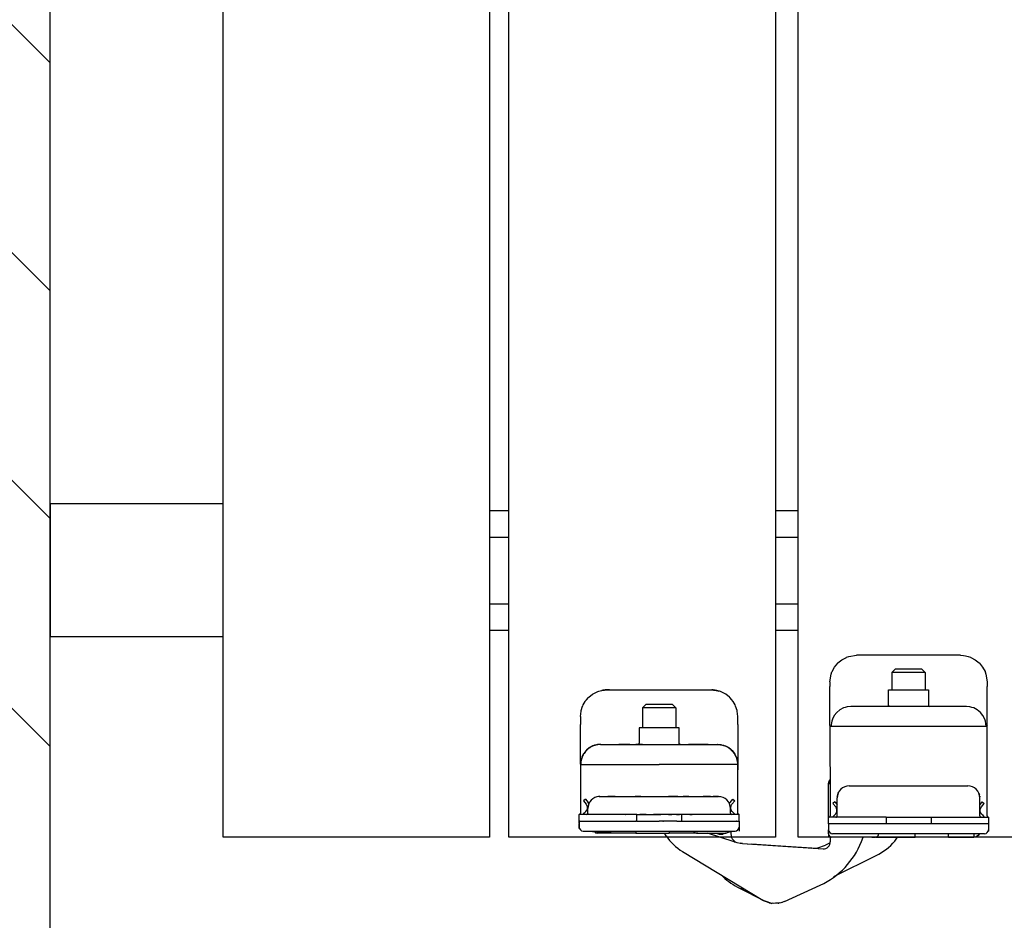
# Model space of a CAD drawing. Extents: x -26013 to 6663, y -27364 to 6675.
# Drawn here: x -23996 to -23848, y -5695 to -5560 of the extents above; entities that cross this region are included whole.
import ezdxf

# ---------------------------------------------------------------- set-up
doc = ezdxf.new("R2010")
doc.units = 0
doc.linetypes.add('SOLID', pattern=[0])
for name, color, linetype in [('c_black', 1, 'Continuous'), ('c_grey hard', 251, 'Continuous'), ('DIBUIX', 7, 'SOLID'), ('PORTA_TIPO_35MM_', 7, 'Continuous')]:
    doc.layers.add(name, color=color, linetype=linetype)

msp = doc.modelspace()

# ---------------------------------------------------------------- hatches: boundary and pattern name
at = {"layer": 'c_black'}
h = msp.add_hatch(dxfattribs=at)
h.set_pattern_fill('ANSI31', color=252, scale=7.620015, angle=90, style=0)
h.set_pattern_definition([(135, (-45960.322, -20754.902), (-17.107422, -17.107422), [])])
h.paths.add_polyline_path([(-24213.44, -5811.87), (-23991.77, -5811.87), (-23991.77, -4802.83), (-24213.44, -4802.83)])

# ---------------------------------------------------------------- linework, layer by layer
at = {"color": 7, "linetype": 'Continuous'}
for p, q in [((-23889.03, -5683.08), (-23893.08, -5681.75)), ((-23889.5, -5682.24), (-23889.43, -5682.43)), ((-23874.66, -5682.26), (-23874.63, -5683.07)), ((-23873.87, -5682.35), (-23874.37, -5682.35)), ((-23868.37, -5682.35), (-23873.87, -5682.35)), ((-23869.96, -5683.03), (-23869.69, -5682.35)), ((-23868.37, -5682.35), (-23867.87, -5682.35)), ((-23867.79, -5682.34), (-23867.8, -5682.35)), ((-23867.8, -5682.35), (-23866.87, -5682.35)), ((-23866.87, -5682.35), (-23861.87, -5682.35)), ((-23864.93, -5682.95), (-23864.52, -5682.35)), ((-23856.87, -5682.35), (-23861.87, -5682.35)), ((-23856.87, -5682.35), (-23853.07, -5682.35)), ((-23852.78, -5682.31), (-23853.07, -5682.35)), ((-23852.69, -5682.28), (-23852.78, -5682.31)), ((-23852.52, -5682.18), (-23852.69, -5682.28)), ((-23852.69, -5682.28), (-23852.69, -5682.28)), ((-23889.43, -5682.43), (-23889.34, -5682.6)), ((-23889.34, -5682.6), (-23889.21, -5682.77)), ((-23889.21, -5682.77), (-23888.94, -5683.02)), ((-23889.03, -5683.08), (-23888.14, -5683.28)), ((-23889.03, -5683.08), (-23888.14, -5683.28)), ((-23888.94, -5683.02), (-23888.92, -5683.04)), ((-23888.92, -5683.04), (-23888.66, -5683.16)), ((-23887.79, -5683.32), (-23888.14, -5683.28)), ((-23888.14, -5683.28), (-23887.79, -5683.32)), ((-23887.79, -5683.32), (-23875.69, -5684.1)), ((-23887.79, -5683.32), (-23886.41, -5683.41)), ((-23886.41, -5683.41), (-23886.41, -5683.41)), ((-23886.41, -5683.41), (-23886.41, -5683.41)), ((-23886.41, -5683.41), (-23886.41, -5683.41)), ((-23882.87, -5683.64), (-23886.41, -5683.41)), ((-23877.4, -5683.99), (-23882.87, -5683.64)), ((-23876.47, -5683.94), (-23875.35, -5683.58)), ((-23874.64, -5683.22), (-23875.35, -5683.58)), ((-23896.8, -5684.52), (-23884.76, -5691.82)), ((-23877.4, -5683.99), (-23876.47, -5683.94)), ((-23867.71, -5685.12), (-23874.15, -5688.34)), ((-23890.72, -5688.31), (-23890.94, -5688.08)), ((-23881.49, -5692.01), (-23876.14, -5689.57)), ((-23888.24, -5690.03), (-23888.19, -5690.05)), ((-23887.95, -5690.14), (-23888.19, -5690.05)), ((-23887.96, -5690.16), (-23888.19, -5690.05)), ((-23884.55, -5691.94), (-23888.19, -5690.05)), ((-23887.95, -5690.14), (-23887.99, -5690.13)), ((-23887.91, -5690.15), (-23887.95, -5690.14)), ((-23887.68, -5690.16), (-23887.91, -5690.15)), ((-23887.61, -5690.16), (-23887.68, -5690.16)), ((-23887.56, -5690.15), (-23887.61, -5690.16)), ((-23887.53, -5690.14), (-23887.56, -5690.15)), ((-23884.76, -5691.82), (-23884.7, -5691.86)), ((-23884.7, -5691.86), (-23884.76, -5691.82)), ((-23884.7, -5691.86), (-23883.41, -5692.3)), ((-23883.41, -5692.3), (-23884.7, -5691.86)), ((-23884.51, -5691.96), (-23884.6, -5691.89)), ((-23884.52, -5691.95), (-23884.55, -5691.94)), ((-23883.96, -5692.11), (-23884.51, -5691.96)), ((-23883.8, -5692.23), (-23884.46, -5691.98)), ((-23883.56, -5692.25), (-23883.72, -5692.24)), ((-23882.05, -5692.22), (-23883.41, -5692.3)), ((-23882.05, -5692.22), (-23883.41, -5692.3)), ((-23883.19, -5692.32), (-23883.3, -5692.29)), ((-23882.62, -5692.25), (-23883.19, -5692.32)), ((-23882.44, -5692.29), (-23882.84, -5692.28)), ((-23882.18, -5692.22), (-23882.35, -5692.28)), ((-23881.49, -5692.01), (-23882.05, -5692.22)), ((-23881.49, -5692.01), (-23882.05, -5692.22)), ((-23881.84, -5692.15), (-23881.89, -5692.16)), ((-23881.78, -5692.12), (-23881.84, -5692.15))]:
    msp.add_line(p, q, dxfattribs=at)
at = {"color": 1, "linetype": 'Continuous'}
for p, q in [((-23886.41, -5683.41), (-23886.41, -5683.41)), ((-23884.55, -5691.93), (-23884.55, -5691.94))]:
    msp.add_line(p, q, dxfattribs=at)
at = {"color": 7, "linetype": 'Continuous'}
for centre, radius, start, end in [((-23892.76, -5677.85), 7.8, 213.6735, 238.7718), ((-23881.13, -5678.65), 12, 294.5986, 338.5986), ((-23875.63, -5683.1), 1, 266.2986, 1.9986), ((-23871.74, -5677.07), 9, 296.5986, 319.2447), ((-23882.72, -5679.37), 12, 228.1434, 242.5986), ((-23882.94, -5688.83), 3.5, 255.8348, 257.1751), ((-23882.94, -5688.83), 3.5, 278.3352, 279.6755)]:
    msp.add_arc(centre, radius, start, end, dxfattribs=at)
at = {"layer": 'c_grey hard'}
for p, q in [((-23991.77, -5652.3), (-23991.77, -5632.3)), ((-23965.77, -5632.3), (-23991.77, -5632.3)), ((-23991.77, -5632.3), (-23991.77, -5652.3)), ((-23925.77, -5633.3), (-23922.87, -5633.3)), ((-23882.87, -5633.3), (-23879.47, -5633.3)), ((-23925.77, -5637.3), (-23922.87, -5637.3)), ((-23882.87, -5637.3), (-23879.47, -5637.3)), ((-23925.77, -5647.3), (-23922.87, -5647.3)), ((-23882.87, -5647.3), (-23879.47, -5647.3)), ((-23925.77, -5651.3), (-23922.87, -5651.3)), ((-23882.87, -5651.3), (-23879.47, -5651.3)), ((-23965.77, -5652.3), (-23991.77, -5652.3)), ((-23873.48, -5656.2), (-23872.87, -5655.71)), ((-23872.87, -5655.71), (-23872.2, -5655.36)), ((-23872.2, -5655.36), (-23872.18, -5655.35)), ((-23872.18, -5655.35), (-23871.82, -5655.22)), ((-23871.82, -5655.22), (-23870.67, -5655.05)), ((-23855.07, -5655.05), (-23870.67, -5655.05)), ((-23855.07, -5655.05), (-23855.07, -5655.05)), ((-23855.07, -5655.05), (-23855.07, -5655.05)), ((-23855.07, -5655.05), (-23854.62, -5655.1)), ((-23855.07, -5655.05), (-23855.07, -5655.05)), ((-23855.07, -5655.05), (-23854.62, -5655.1)), ((-23855.07, -5655.05), (-23855.07, -5655.05)), ((-23855.07, -5655.05), (-23855.07, -5655.05)), ((-23854.62, -5655.1), (-23854.3, -5655.13)), ((-23854.3, -5655.13), (-23853.93, -5655.22)), ((-23853.93, -5655.22), (-23853.56, -5655.35)), ((-23853.56, -5655.35), (-23853.54, -5655.36)), ((-23853.54, -5655.36), (-23852.87, -5655.71)), ((-23852.87, -5655.71), (-23852.27, -5656.2)), ((-23874.36, -5657.5), (-23873.98, -5656.81)), ((-23873.98, -5656.81), (-23873.5, -5656.22)), ((-23873.5, -5656.22), (-23873.48, -5656.2)), ((-23864.87, -5657.15), (-23865.37, -5657.65)), ((-23860.87, -5657.15), (-23864.87, -5657.15)), ((-23860.87, -5657.15), (-23860.37, -5657.65)), ((-23852.27, -5656.2), (-23852.24, -5656.22)), ((-23852.24, -5656.22), (-23851.76, -5656.81)), ((-23851.76, -5656.81), (-23851.39, -5657.5)), ((-23874.67, -5659.05), (-23874.5, -5657.87)), ((-23874.5, -5657.87), (-23874.37, -5657.52)), ((-23874.37, -5657.52), (-23874.36, -5657.5)), ((-23865.37, -5657.65), (-23865.37, -5660.25)), ((-23860.37, -5657.65), (-23865.37, -5657.65)), ((-23860.37, -5657.65), (-23860.37, -5660.25)), ((-23851.39, -5657.5), (-23851.38, -5657.52)), ((-23851.38, -5657.52), (-23851.25, -5657.88)), ((-23851.25, -5657.88), (-23851.07, -5659.05)), ((-23874.67, -5659.05), (-23874.67, -5659.75)), ((-23874.67, -5665.59), (-23874.67, -5659.75)), ((-23851.07, -5659.05), (-23851.07, -5659.75)), ((-23851.07, -5665.59), (-23851.07, -5659.75)), ((-23911.24, -5661.74), (-23910.93, -5661.4)), ((-23910.93, -5661.4), (-23910.87, -5661.35)), ((-23910.87, -5661.35), (-23910.32, -5660.91)), ((-23910.32, -5660.91), (-23910.23, -5660.85)), ((-23910.23, -5660.85), (-23910.2, -5660.83)), ((-23910.2, -5660.83), (-23909.63, -5660.54)), ((-23909.63, -5660.54), (-23909.51, -5660.5)), ((-23909.51, -5660.5), (-23909.37, -5660.45)), ((-23909.37, -5660.45), (-23908.98, -5660.34)), ((-23908.98, -5660.34), (-23908.94, -5660.33)), ((-23908.75, -5660.3), (-23908.94, -5660.33)), ((-23908.94, -5660.33), (-23908.75, -5660.3)), ((-23908.73, -5660.29), (-23908.75, -5660.3)), ((-23908.75, -5660.3), (-23908.73, -5660.29)), ((-23908.75, -5660.3), (-23908.75, -5660.3)), ((-23908.75, -5660.3), (-23908.75, -5660.3)), ((-23908.75, -5660.3), (-23908.75, -5660.3)), ((-23908.72, -5660.29), (-23908.73, -5660.29)), ((-23908.73, -5660.29), (-23908.72, -5660.29)), ((-23908.72, -5660.29), (-23908.64, -5660.28)), ((-23908.71, -5660.29), (-23908.72, -5660.29)), ((-23908.64, -5660.28), (-23908.71, -5660.29)), ((-23908.44, -5660.26), (-23908.64, -5660.28)), ((-23908.64, -5660.28), (-23908.58, -5660.27)), ((-23908.64, -5660.28), (-23908.64, -5660.28)), ((-23908.64, -5660.28), (-23908.64, -5660.28)), ((-23908.64, -5660.28), (-23908.64, -5660.28)), ((-23908.64, -5660.28), (-23908.64, -5660.28)), ((-23908.64, -5660.28), (-23908.64, -5660.28)), ((-23908.58, -5660.27), (-23908.51, -5660.27)), ((-23908.51, -5660.27), (-23908.45, -5660.26)), ((-23908.45, -5660.26), (-23908.38, -5660.26)), ((-23908.42, -5660.26), (-23908.44, -5660.26)), ((-23908.37, -5660.26), (-23908.42, -5660.26)), ((-23908.4, -5660.26), (-23908.37, -5660.25)), ((-23908.38, -5660.26), (-23908.32, -5660.25)), ((-23908.35, -5660.25), (-23908.37, -5660.26)), ((-23908.37, -5660.25), (-23908.33, -5660.25)), ((-23908.3, -5660.25), (-23908.35, -5660.25)), ((-23908.33, -5660.25), (-23908.32, -5660.25)), ((-23908.32, -5660.25), (-23908.25, -5660.25)), ((-23908.28, -5660.25), (-23908.3, -5660.25)), ((-23908.3, -5660.25), (-23908.28, -5660.25)), ((-23908.23, -5660.25), (-23908.28, -5660.25)), ((-23908.28, -5660.25), (-23908.25, -5660.25)), ((-23908.25, -5660.25), (-23908.18, -5660.25)), ((-23908.25, -5660.25), (-23908.24, -5660.25)), ((-23908.24, -5660.25), (-23908.23, -5660.25)), ((-23908.21, -5660.25), (-23908.23, -5660.25)), ((-23908.17, -5660.25), (-23908.21, -5660.25)), ((-23908.18, -5660.25), (-23908.17, -5660.25)), ((-23908.17, -5660.25), (-23908.17, -5660.25)), ((-23908.12, -5660.25), (-23908.17, -5660.25)), ((-23908.17, -5660.25), (-23908.12, -5660.25)), ((-23907.75, -5660.25), (-23908.12, -5660.25)), ((-23908.12, -5660.25), (-23892.52, -5660.25)), ((-23892.52, -5660.25), (-23892.52, -5660.25)), ((-23892.52, -5660.25), (-23892.48, -5660.25)), ((-23892.48, -5660.25), (-23892.42, -5660.25)), ((-23892.42, -5660.25), (-23892.38, -5660.25)), ((-23892.32, -5660.25), (-23892.39, -5660.25)), ((-23892.38, -5660.25), (-23892.35, -5660.25)), ((-23892.35, -5660.25), (-23892.3, -5660.25)), ((-23892.26, -5660.26), (-23892.32, -5660.25)), ((-23892.3, -5660.25), (-23892.28, -5660.26)), ((-23892.28, -5660.26), (-23892.23, -5660.26)), ((-23892.19, -5660.26), (-23892.26, -5660.26)), ((-23892.23, -5660.26), (-23892.21, -5660.26)), ((-23892.21, -5660.26), (-23892.15, -5660.27)), ((-23892.12, -5660.27), (-23892.19, -5660.26)), ((-23892.15, -5660.27), (-23892.14, -5660.27)), ((-23892.14, -5660.27), (-23892.08, -5660.27)), ((-23892.06, -5660.27), (-23892.12, -5660.27)), ((-23892.08, -5660.27), (-23892.07, -5660.27)), ((-23892.07, -5660.27), (-23891.91, -5660.29)), ((-23891.99, -5660.28), (-23892.06, -5660.27)), ((-23891.93, -5660.29), (-23891.99, -5660.28)), ((-23891.91, -5660.29), (-23891.93, -5660.29)), ((-23891.91, -5660.29), (-23891.89, -5660.3)), ((-23891.91, -5660.29), (-23891.91, -5660.29)), ((-23891.91, -5660.29), (-23891.91, -5660.29)), ((-23891.89, -5660.3), (-23891.91, -5660.29)), ((-23891.89, -5660.3), (-23891.74, -5660.33)), ((-23891.89, -5660.3), (-23891.89, -5660.3)), ((-23891.74, -5660.33), (-23891.89, -5660.3)), ((-23891.74, -5660.33), (-23891.66, -5660.34)), ((-23891.66, -5660.34), (-23891.74, -5660.33)), ((-23891.66, -5660.34), (-23891.38, -5660.42)), ((-23891.66, -5660.34), (-23891.66, -5660.34)), ((-23891.66, -5660.34), (-23891.66, -5660.34)), ((-23891.38, -5660.42), (-23891.66, -5660.34)), ((-23891.27, -5660.45), (-23891.38, -5660.42)), ((-23891.13, -5660.5), (-23891.27, -5660.45)), ((-23891.01, -5660.54), (-23891.13, -5660.5)), ((-23890.43, -5660.83), (-23891.01, -5660.54)), ((-23890.4, -5660.85), (-23890.43, -5660.83)), ((-23890.32, -5660.91), (-23890.4, -5660.85)), ((-23889.76, -5661.35), (-23890.32, -5660.91)), ((-23889.71, -5661.4), (-23889.76, -5661.35)), ((-23889.4, -5661.74), (-23889.71, -5661.4)), ((-23865.87, -5662.55), (-23865.87, -5660.25)), ((-23865.87, -5660.25), (-23864.02, -5660.25)), ((-23864.02, -5660.25), (-23859.87, -5660.25)), ((-23859.87, -5660.25), (-23859.87, -5662.55)), ((-23912.02, -5663.36), (-23911.81, -5662.7)), ((-23911.81, -5662.7), (-23911.79, -5662.67)), ((-23911.79, -5662.67), (-23911.72, -5662.51)), ((-23911.72, -5662.51), (-23911.43, -5662)), ((-23911.43, -5662), (-23911.4, -5661.96)), ((-23911.4, -5661.96), (-23911.24, -5661.74)), ((-23902.32, -5662.45), (-23902.82, -5662.95)), ((-23902.82, -5662.95), (-23902.82, -5665.95)), ((-23897.82, -5662.95), (-23902.82, -5662.95)), ((-23899.55, -5662.45), (-23902.32, -5662.45)), ((-23898.32, -5662.45), (-23899.55, -5662.45)), ((-23897.82, -5662.95), (-23898.32, -5662.45)), ((-23897.82, -5662.95), (-23897.82, -5665.95)), ((-23889.24, -5661.96), (-23889.4, -5661.74)), ((-23889.21, -5662), (-23889.24, -5661.96)), ((-23888.91, -5662.51), (-23889.21, -5662)), ((-23888.84, -5662.67), (-23888.91, -5662.51)), ((-23888.83, -5662.7), (-23888.84, -5662.67)), ((-23888.62, -5663.36), (-23888.83, -5662.7)), ((-23872.65, -5662.96), (-23873.18, -5663.24)), ((-23872.38, -5662.87), (-23872.65, -5662.96)), ((-23872.1, -5662.8), (-23872.38, -5662.87)), ((-23871.56, -5662.75), (-23872.1, -5662.8)), ((-23854.19, -5662.75), (-23871.56, -5662.75)), ((-23865.92, -5662.68), (-23866.04, -5662.75)), ((-23865.87, -5662.55), (-23865.92, -5662.68)), ((-23859.87, -5662.55), (-23859.83, -5662.68)), ((-23859.83, -5662.68), (-23859.71, -5662.75)), ((-23853.65, -5662.8), (-23854.19, -5662.75)), ((-23853.37, -5662.87), (-23853.65, -5662.8)), ((-23853.09, -5662.96), (-23853.37, -5662.87)), ((-23852.56, -5663.24), (-23853.09, -5662.96)), ((-23912.12, -5664.25), (-23912.04, -5663.46)), ((-23912.12, -5664.25), (-23912.12, -5665.45)), ((-23912.04, -5663.44), (-23912.02, -5663.36)), ((-23912.04, -5663.46), (-23912.04, -5663.44)), ((-23888.6, -5663.44), (-23888.62, -5663.36)), ((-23888.6, -5663.46), (-23888.6, -5663.44)), ((-23888.52, -5664.25), (-23888.6, -5663.46)), ((-23888.52, -5665.45), (-23888.52, -5664.25)), ((-23888.52, -5664.25), (-23888.52, -5664.25)), ((-23888.52, -5664.25), (-23888.52, -5664.25)), ((-23874.04, -5664.11), (-23874.31, -5664.65)), ((-23873.66, -5663.63), (-23874.04, -5664.11)), ((-23873.18, -5663.24), (-23873.66, -5663.63)), ((-23852.09, -5663.63), (-23852.56, -5663.24)), ((-23851.71, -5664.11), (-23852.09, -5663.63)), ((-23851.43, -5664.65), (-23851.71, -5664.11)), ((-23912.12, -5671.41), (-23912.12, -5665.45)), ((-23903.32, -5665.95), (-23903.32, -5668.25)), ((-23897.32, -5665.95), (-23903.32, -5665.95)), ((-23897.32, -5668.25), (-23897.32, -5665.95)), ((-23888.52, -5665.45), (-23888.52, -5671.41)), ((-23874.67, -5665.59), (-23874.67, -5671.33)), ((-23874.64, -5665.71), (-23874.67, -5665.59)), ((-23874.61, -5665.73), (-23874.64, -5665.71)), ((-23874.52, -5665.75), (-23874.61, -5665.73)), ((-23874.41, -5664.93), (-23874.52, -5665.75)), ((-23862.87, -5665.75), (-23874.52, -5665.75)), ((-23874.31, -5664.65), (-23874.41, -5664.93)), ((-23851.22, -5665.75), (-23862.87, -5665.75)), ((-23851.34, -5664.93), (-23851.43, -5664.65)), ((-23851.22, -5665.75), (-23851.34, -5664.93)), ((-23851.14, -5665.73), (-23851.22, -5665.75)), ((-23851.11, -5665.71), (-23851.14, -5665.73)), ((-23851.07, -5665.59), (-23851.11, -5665.71)), ((-23851.07, -5679.15), (-23851.07, -5665.59)), ((-23910.83, -5668.96), (-23911.24, -5669.3)), ((-23910.73, -5668.94), (-23910.92, -5669.07)), ((-23910.76, -5668.91), (-23910.83, -5668.96)), ((-23910.66, -5668.85), (-23910.76, -5668.91)), ((-23910.62, -5668.87), (-23910.73, -5668.94)), ((-23910.3, -5668.67), (-23910.66, -5668.85)), ((-23910.41, -5668.75), (-23910.62, -5668.87)), ((-23910.19, -5668.66), (-23910.41, -5668.75)), ((-23910.22, -5668.64), (-23910.3, -5668.67)), ((-23910, -5668.56), (-23910.22, -5668.64)), ((-23909.97, -5668.58), (-23910.19, -5668.66)), ((-23909.72, -5668.49), (-23910, -5668.56)), ((-23909.84, -5668.54), (-23909.97, -5668.58)), ((-23909.64, -5668.5), (-23909.84, -5668.54)), ((-23909.66, -5668.48), (-23909.72, -5668.49)), ((-23909.55, -5668.46), (-23909.66, -5668.48)), ((-23909.52, -5668.48), (-23909.64, -5668.5)), ((-23909.12, -5668.43), (-23909.55, -5668.46)), ((-23909.24, -5668.45), (-23909.52, -5668.48)), ((-23909.09, -5668.45), (-23909.24, -5668.45)), ((-23909.12, -5668.43), (-23909.11, -5668.44)), ((-23909.11, -5668.44), (-23909.09, -5668.45)), ((-23909.09, -5668.45), (-23907.67, -5668.45)), ((-23907.67, -5668.45), (-23906.36, -5668.45)), ((-23907.67, -5668.45), (-23906.36, -5668.45)), ((-23904.72, -5668.45), (-23906.36, -5668.45)), ((-23906.36, -5668.45), (-23904.72, -5668.45)), ((-23904.72, -5668.45), (-23903.8, -5668.45)), ((-23904.72, -5668.45), (-23903.8, -5668.45)), ((-23902.84, -5668.45), (-23903.8, -5668.45)), ((-23903.8, -5668.45), (-23902.84, -5668.45)), ((-23903.49, -5668.44), (-23903.45, -5668.43)), ((-23903.45, -5668.43), (-23903.41, -5668.42)), ((-23903.41, -5668.42), (-23903.38, -5668.39)), ((-23903.38, -5668.39), (-23903.35, -5668.36)), ((-23903.35, -5668.36), (-23903.34, -5668.33)), ((-23903.34, -5668.33), (-23903.32, -5668.29)), ((-23903.32, -5668.29), (-23903.32, -5668.25)), ((-23902.84, -5668.45), (-23897.8, -5668.45)), ((-23897.8, -5668.45), (-23896.83, -5668.45)), ((-23897.8, -5668.45), (-23896.83, -5668.45)), ((-23897.31, -5668.29), (-23897.32, -5668.25)), ((-23897.3, -5668.33), (-23897.31, -5668.29)), ((-23897.28, -5668.36), (-23897.3, -5668.33)), ((-23897.26, -5668.39), (-23897.28, -5668.36)), ((-23897.22, -5668.42), (-23897.26, -5668.39)), ((-23897.19, -5668.43), (-23897.22, -5668.42)), ((-23897.15, -5668.45), (-23897.19, -5668.43)), ((-23897.12, -5668.45), (-23897.15, -5668.45)), ((-23896.83, -5668.45), (-23895.92, -5668.45)), ((-23896.83, -5668.45), (-23895.92, -5668.45)), ((-23895.06, -5668.45), (-23895.92, -5668.45)), ((-23895.92, -5668.45), (-23895.06, -5668.45)), ((-23894.28, -5668.45), (-23895.06, -5668.45)), ((-23895.06, -5668.45), (-23894.28, -5668.45)), ((-23892.97, -5668.45), (-23894.28, -5668.45)), ((-23894.28, -5668.45), (-23892.97, -5668.45)), ((-23892.97, -5668.45), (-23891.55, -5668.45)), ((-23891.53, -5668.44), (-23891.55, -5668.45)), ((-23891.55, -5668.45), (-23891.4, -5668.45)), ((-23891.52, -5668.43), (-23891.53, -5668.44)), ((-23891.52, -5668.43), (-23891.08, -5668.46)), ((-23891.4, -5668.45), (-23891.11, -5668.48)), ((-23891.11, -5668.48), (-23891, -5668.5)), ((-23891.08, -5668.46), (-23890.97, -5668.48)), ((-23891, -5668.5), (-23890.8, -5668.54)), ((-23890.97, -5668.48), (-23890.92, -5668.49)), ((-23890.92, -5668.49), (-23890.64, -5668.56)), ((-23890.8, -5668.54), (-23890.67, -5668.58)), ((-23890.67, -5668.58), (-23890.45, -5668.66)), ((-23890.64, -5668.56), (-23890.41, -5668.64)), ((-23890.45, -5668.66), (-23890.23, -5668.75)), ((-23890.41, -5668.64), (-23890.34, -5668.67)), ((-23890.34, -5668.67), (-23889.98, -5668.85)), ((-23890.23, -5668.75), (-23890.01, -5668.87)), ((-23890.01, -5668.87), (-23889.91, -5668.94)), ((-23889.98, -5668.85), (-23889.88, -5668.91)), ((-23889.91, -5668.94), (-23889.72, -5669.07)), ((-23889.88, -5668.91), (-23889.81, -5668.96)), ((-23889.81, -5668.96), (-23889.4, -5669.3)), ((-23911.99, -5670.53), (-23912.07, -5670.86)), ((-23911.93, -5670.37), (-23911.99, -5670.53)), ((-23911.87, -5670.34), (-23911.94, -5670.55)), ((-23911.91, -5670.31), (-23911.93, -5670.37)), ((-23911.7, -5669.88), (-23911.91, -5670.31)), ((-23911.71, -5669.99), (-23911.87, -5670.34)), ((-23911.66, -5669.91), (-23911.71, -5669.99)), ((-23911.67, -5669.83), (-23911.7, -5669.88)), ((-23911.63, -5669.78), (-23911.67, -5669.83)), ((-23911.59, -5669.81), (-23911.66, -5669.91)), ((-23911.29, -5669.35), (-23911.63, -5669.78)), ((-23911.36, -5669.49), (-23911.59, -5669.81)), ((-23911.21, -5669.33), (-23911.36, -5669.49)), ((-23911.24, -5669.3), (-23911.29, -5669.35)), ((-23910.92, -5669.07), (-23911.21, -5669.33)), ((-23889.72, -5669.07), (-23889.43, -5669.33)), ((-23889.43, -5669.33), (-23889.28, -5669.49)), ((-23889.4, -5669.3), (-23889.34, -5669.35)), ((-23889.34, -5669.35), (-23889.01, -5669.78)), ((-23889.28, -5669.49), (-23889.04, -5669.81)), ((-23889.04, -5669.81), (-23888.98, -5669.91)), ((-23889.01, -5669.78), (-23888.97, -5669.83)), ((-23888.98, -5669.91), (-23888.93, -5669.99)), ((-23888.97, -5669.83), (-23888.94, -5669.88)), ((-23888.94, -5669.88), (-23888.73, -5670.31)), ((-23888.93, -5669.99), (-23888.77, -5670.34)), ((-23888.77, -5670.34), (-23888.69, -5670.55)), ((-23888.73, -5670.31), (-23888.7, -5670.37)), ((-23888.7, -5670.37), (-23888.65, -5670.53)), ((-23888.65, -5670.53), (-23888.57, -5670.86)), ((-23912.09, -5670.97), (-23912.12, -5671.41)), ((-23912.12, -5671.41), (-23912.12, -5671.42)), ((-23912.12, -5671.41), (-23912.12, -5678.75)), ((-23912.12, -5671.42), (-23912.11, -5671.44)), ((-23912.11, -5671.44), (-23912.1, -5671.44)), ((-23912.1, -5671.44), (-23912.08, -5671.45)), ((-23912.08, -5670.96), (-23912.09, -5670.97)), ((-23912.07, -5670.86), (-23912.08, -5670.96)), ((-23912.07, -5671.15), (-23912.08, -5671.45)), ((-23912.08, -5671.45), (-23900.32, -5671.45)), ((-23912.05, -5671.01), (-23912.07, -5671.15)), ((-23912.03, -5670.9), (-23912.05, -5671.01)), ((-23911.95, -5670.57), (-23912.03, -5670.9)), ((-23911.94, -5670.55), (-23911.95, -5670.57)), ((-23888.56, -5671.45), (-23900.32, -5671.45)), ((-23888.69, -5670.55), (-23888.69, -5670.57)), ((-23888.69, -5670.57), (-23888.61, -5670.9)), ((-23888.61, -5670.9), (-23888.59, -5671.01)), ((-23888.59, -5671.01), (-23888.57, -5671.15)), ((-23888.57, -5670.86), (-23888.55, -5670.96)), ((-23888.57, -5671.15), (-23888.56, -5671.45)), ((-23888.52, -5671.42), (-23888.56, -5671.45)), ((-23888.55, -5670.96), (-23888.55, -5670.97)), ((-23888.55, -5670.97), (-23888.52, -5671.41)), ((-23888.52, -5671.41), (-23888.52, -5671.54)), ((-23888.52, -5671.41), (-23888.52, -5671.42)), ((-23888.52, -5678.75), (-23888.52, -5671.41)), ((-23888.52, -5671.54), (-23888.52, -5672.25)), ((-23874.67, -5671.33), (-23874.67, -5671.44)), ((-23874.67, -5671.44), (-23874.66, -5672.09)), ((-23874.66, -5672.09), (-23874.66, -5672.42)), ((-23874.66, -5672.42), (-23874.65, -5672.85)), ((-23874.65, -5672.85), (-23874.65, -5679.15)), ((-23874.87, -5674.35), (-23874.84, -5674.1)), ((-23874.87, -5679.35), (-23874.87, -5674.35)), ((-23874.8, -5674.35), (-23874.87, -5674.35)), ((-23874.84, -5674.1), (-23874.8, -5673.97)), ((-23874.8, -5673.97), (-23874.65, -5673.75)), ((-23874.8, -5673.97), (-23874.74, -5673.86)), ((-23874.65, -5674.35), (-23874.8, -5674.35)), ((-23874.74, -5673.86), (-23874.65, -5673.73)), ((-23871.77, -5674.65), (-23853.97, -5674.65)), ((-23909.31, -5676.25), (-23909.4, -5676.26)), ((-23909.31, -5676.25), (-23909.31, -5676.25)), ((-23909.31, -5676.25), (-23909.22, -5676.25)), ((-23909.22, -5676.25), (-23909.31, -5676.25)), ((-23909.22, -5676.25), (-23909.14, -5676.24)), ((-23909.22, -5676.25), (-23909.17, -5676.25)), ((-23909.22, -5676.25), (-23909.17, -5676.25)), ((-23909.17, -5676.25), (-23908.45, -5676.25)), ((-23909.17, -5676.25), (-23908.45, -5676.25)), ((-23908.45, -5676.25), (-23908.03, -5676.25)), ((-23906.93, -5676.25), (-23908.03, -5676.25)), ((-23908.03, -5676.25), (-23906.93, -5676.25)), ((-23906.93, -5676.25), (-23905.55, -5676.25)), ((-23905.55, -5676.25), (-23904.77, -5676.25)), ((-23905.55, -5676.25), (-23904.77, -5676.25)), ((-23904.77, -5676.25), (-23903.94, -5676.25)), ((-23904.77, -5676.25), (-23903.94, -5676.25)), ((-23904.48, -5676.25), (-23903.12, -5676.25)), ((-23903.07, -5676.25), (-23903.94, -5676.25)), ((-23903.94, -5676.25), (-23903.07, -5676.25)), ((-23903.07, -5676.25), (-23897.57, -5676.25)), ((-23897.52, -5676.25), (-23898.91, -5676.25)), ((-23897.57, -5676.25), (-23896.7, -5676.25)), ((-23897.57, -5676.25), (-23896.7, -5676.25)), ((-23895.87, -5676.25), (-23896.7, -5676.25)), ((-23896.7, -5676.25), (-23895.87, -5676.25)), ((-23895.87, -5676.25), (-23895.09, -5676.25)), ((-23895.87, -5676.25), (-23895.09, -5676.25)), ((-23895.09, -5676.25), (-23893.71, -5676.25)), ((-23892.61, -5676.25), (-23893.71, -5676.25)), ((-23893.71, -5676.25), (-23892.61, -5676.25)), ((-23892.61, -5676.25), (-23892.19, -5676.25)), ((-23891.85, -5676.25), (-23892.19, -5676.25)), ((-23892.19, -5676.25), (-23891.47, -5676.25)), ((-23891.61, -5676.25), (-23891.85, -5676.25)), ((-23891.47, -5676.25), (-23891.61, -5676.25)), ((-23891.42, -5676.25), (-23891.5, -5676.24)), ((-23891.47, -5676.25), (-23891.42, -5676.25)), ((-23891.33, -5676.25), (-23891.24, -5676.26)), ((-23891.33, -5676.25), (-23891.33, -5676.25)), ((-23873.57, -5676.32), (-23873.55, -5676.19)), ((-23873.55, -5676.19), (-23873.51, -5675.97)), ((-23873.51, -5675.97), (-23873.44, -5675.77)), ((-23873.44, -5675.76), (-23873.43, -5675.75)), ((-23873.43, -5675.75), (-23873.36, -5675.6)), ((-23873.04, -5675.18), (-23873.04, -5675.17)), ((-23852.31, -5675.76), (-23852.31, -5675.76)), ((-23852.31, -5675.77), (-23852.24, -5675.97)), ((-23852.19, -5676.19), (-23852.18, -5676.32)), ((-23911.38, -5676.65), (-23911.69, -5676.9)), ((-23911.69, -5676.9), (-23911.26, -5677.42)), ((-23911.38, -5676.65), (-23910.97, -5677.14)), ((-23911.15, -5677.59), (-23911.26, -5677.42)), ((-23911.13, -5677.63), (-23911.15, -5677.59)), ((-23911.12, -5677.64), (-23911.13, -5677.63)), ((-23911.08, -5677.79), (-23911.12, -5677.64)), ((-23911.09, -5678.09), (-23911.08, -5677.79)), ((-23910.85, -5677.3), (-23910.97, -5677.14)), ((-23889.67, -5677.14), (-23889.79, -5677.3)), ((-23889.67, -5677.14), (-23889.26, -5676.65)), ((-23889.56, -5677.79), (-23889.51, -5677.64)), ((-23889.55, -5678.09), (-23889.56, -5677.79)), ((-23889.51, -5677.63), (-23889.49, -5677.59)), ((-23889.51, -5677.64), (-23889.51, -5677.63)), ((-23889.49, -5677.59), (-23889.38, -5677.42)), ((-23889.38, -5677.42), (-23888.95, -5676.9)), ((-23889.26, -5676.65), (-23888.95, -5676.9)), ((-23873.94, -5677.05), (-23874.24, -5677.31)), ((-23874.24, -5677.31), (-23873.81, -5677.82)), ((-23873.94, -5677.05), (-23873.65, -5677.39)), ((-23873.7, -5677.99), (-23873.81, -5677.82)), ((-23873.65, -5677.39), (-23873.57, -5677.49)), ((-23873.57, -5679.15), (-23873.57, -5676.45)), ((-23852.17, -5679.15), (-23852.17, -5676.45)), ((-23852.17, -5677.49), (-23852.09, -5677.39)), ((-23852.09, -5677.39), (-23851.81, -5677.05)), ((-23852.04, -5677.99), (-23851.94, -5677.83)), ((-23851.94, -5677.83), (-23851.5, -5677.31)), ((-23851.81, -5677.05), (-23851.5, -5677.31)), ((-23912.32, -5678.95), (-23912.31, -5678.95)), ((-23912.32, -5679.95), (-23912.32, -5678.95)), ((-23906.04, -5678.95), (-23912.32, -5678.95)), ((-23912.31, -5678.95), (-23912.29, -5678.94)), ((-23912.31, -5678.95), (-23912.28, -5678.94)), ((-23912.29, -5678.94), (-23912.27, -5678.94)), ((-23912.28, -5678.94), (-23912.28, -5678.94)), ((-23912.27, -5678.94), (-23912.23, -5678.93)), ((-23912.27, -5678.94), (-23912.24, -5678.93)), ((-23912.23, -5678.93), (-23912.2, -5678.91)), ((-23912.23, -5678.93), (-23912.21, -5678.91)), ((-23912.2, -5678.91), (-23912.17, -5678.88)), ((-23912.2, -5678.91), (-23912.18, -5678.89)), ((-23912.17, -5678.88), (-23912.14, -5678.84)), ((-23912.17, -5678.88), (-23912.15, -5678.86)), ((-23912.14, -5678.84), (-23912.13, -5678.81)), ((-23912.14, -5678.84), (-23912.13, -5678.82)), ((-23912.13, -5678.81), (-23912.12, -5678.77)), ((-23912.13, -5678.81), (-23912.12, -5678.78)), ((-23912.12, -5678.77), (-23912.12, -5678.75)), ((-23912.12, -5678.75), (-23912.12, -5678.75)), ((-23911.74, -5678.95), (-23911.51, -5678.71)), ((-23911.51, -5678.71), (-23911.3, -5678.49)), ((-23911.3, -5678.49), (-23911.16, -5678.31)), ((-23911.02, -5678.78), (-23911.17, -5678.94)), ((-23911.16, -5678.31), (-23911.13, -5678.24)), ((-23911.13, -5678.24), (-23911.09, -5678.09)), ((-23911.02, -5678.75), (-23911.02, -5678.05)), ((-23911.02, -5678.79), (-23911.02, -5678.75)), ((-23905.38, -5678.95), (-23906.04, -5678.95)), ((-23905.44, -5678.95), (-23905.38, -5678.95)), ((-23905.38, -5678.95), (-23905.44, -5678.95)), ((-23905.38, -5678.95), (-23905.35, -5678.95)), ((-23905.38, -5678.95), (-23905.38, -5678.95)), ((-23903.77, -5678.95), (-23905.38, -5678.95)), ((-23905.35, -5678.95), (-23905.38, -5678.95)), ((-23904.43, -5678.95), (-23905.35, -5678.95)), ((-23903.69, -5678.95), (-23903.77, -5678.95)), ((-23903.69, -5678.95), (-23903.37, -5678.95)), ((-23903.69, -5679.95), (-23903.69, -5678.95)), ((-23903.37, -5678.95), (-23903.2, -5678.95)), ((-23902.27, -5678.95), (-23903.2, -5678.95)), ((-23903.2, -5678.95), (-23903.15, -5678.95)), ((-23903.15, -5678.95), (-23903.05, -5678.95)), ((-23903.05, -5678.95), (-23902.27, -5678.95)), ((-23902.27, -5678.95), (-23901.16, -5678.95)), ((-23902.27, -5678.95), (-23901.16, -5678.95)), ((-23900.32, -5678.95), (-23901.16, -5678.95)), ((-23901.16, -5678.95), (-23900.32, -5678.95)), ((-23900.32, -5678.95), (-23900.04, -5678.95)), ((-23900.04, -5678.95), (-23900.32, -5678.95)), ((-23898.92, -5678.95), (-23900.04, -5678.95)), ((-23898.92, -5678.95), (-23900.04, -5678.95)), ((-23898.92, -5678.95), (-23898.4, -5678.95)), ((-23898.4, -5678.95), (-23898.92, -5678.95)), ((-23897.82, -5678.95), (-23898.4, -5678.95)), ((-23897.71, -5678.95), (-23897.82, -5678.95)), ((-23897.71, -5678.95), (-23897.25, -5678.95)), ((-23897.59, -5678.95), (-23897.71, -5678.95)), ((-23897.59, -5678.95), (-23897.59, -5678.95)), ((-23897.55, -5678.95), (-23897.59, -5678.95)), ((-23897.25, -5678.95), (-23897.55, -5678.95)), ((-23896.95, -5678.95), (-23897.25, -5678.95)), ((-23896.95, -5678.95), (-23896.95, -5679.95)), ((-23896.84, -5678.95), (-23896.95, -5678.95)), ((-23896.87, -5678.95), (-23896.95, -5678.95)), ((-23895.38, -5678.95), (-23896.87, -5678.95)), ((-23896.74, -5678.95), (-23896.84, -5678.95)), ((-23896.43, -5678.95), (-23896.74, -5678.95)), ((-23896.07, -5678.95), (-23896.43, -5678.95)), ((-23896.07, -5678.95), (-23896.43, -5678.95)), ((-23895.7, -5678.95), (-23896.07, -5678.95)), ((-23895.7, -5678.95), (-23896.07, -5678.95)), ((-23895.7, -5678.95), (-23895.38, -5678.95)), ((-23895.7, -5678.95), (-23895.7, -5678.95)), ((-23895.38, -5678.95), (-23895.7, -5678.95)), ((-23895.38, -5678.95), (-23895.38, -5678.95)), ((-23894.6, -5678.95), (-23895.38, -5678.95)), ((-23888.32, -5678.95), (-23894.6, -5678.95)), ((-23889.62, -5678.75), (-23889.62, -5678.05)), ((-23889.62, -5678.79), (-23889.46, -5678.94)), ((-23889.51, -5678.24), (-23889.55, -5678.09)), ((-23889.54, -5678.91), (-23889.54, -5678.91)), ((-23889.48, -5678.31), (-23889.51, -5678.24)), ((-23889.51, -5678.93), (-23889.51, -5678.93)), ((-23889.34, -5678.49), (-23889.48, -5678.31)), ((-23889.13, -5678.71), (-23889.34, -5678.49)), ((-23888.9, -5678.95), (-23889.13, -5678.71)), ((-23888.52, -5678.75), (-23888.52, -5678.77)), ((-23888.52, -5678.77), (-23888.52, -5678.79)), ((-23888.51, -5678.8), (-23888.52, -5678.77)), ((-23888.52, -5678.79), (-23888.51, -5678.81)), ((-23888.51, -5678.81), (-23888.49, -5678.84)), ((-23888.49, -5678.84), (-23888.47, -5678.88)), ((-23888.48, -5678.86), (-23888.48, -5678.86)), ((-23888.47, -5678.88), (-23888.44, -5678.91)), ((-23888.46, -5678.89), (-23888.46, -5678.89)), ((-23888.44, -5678.91), (-23888.46, -5678.89)), ((-23888.44, -5678.91), (-23888.41, -5678.93)), ((-23888.44, -5678.91), (-23888.44, -5678.91)), ((-23888.41, -5678.93), (-23888.43, -5678.92)), ((-23888.41, -5678.93), (-23888.37, -5678.94)), ((-23888.41, -5678.93), (-23888.41, -5678.93)), ((-23888.41, -5678.93), (-23888.41, -5678.93)), ((-23888.38, -5678.94), (-23888.41, -5678.93)), ((-23888.38, -5678.94), (-23888.38, -5678.94)), ((-23888.37, -5678.94), (-23888.33, -5678.95)), ((-23888.37, -5678.94), (-23888.37, -5678.94)), ((-23888.33, -5678.95), (-23888.37, -5678.94)), ((-23888.33, -5678.95), (-23888.32, -5678.95)), ((-23888.32, -5679.95), (-23888.32, -5678.95)), ((-23888.32, -5679.77), (-23888.32, -5678.95)), ((-23874.87, -5680.35), (-23874.87, -5679.35)), ((-23866.24, -5679.35), (-23874.87, -5679.35)), ((-23874.85, -5679.35), (-23874.79, -5679.34)), ((-23874.79, -5679.34), (-23874.74, -5679.32)), ((-23874.74, -5679.32), (-23874.71, -5679.29)), ((-23874.71, -5679.29), (-23874.69, -5679.26)), ((-23874.69, -5679.26), (-23874.66, -5679.21)), ((-23874.66, -5679.21), (-23874.65, -5679.15)), ((-23874.29, -5679.35), (-23874.06, -5679.11)), ((-23874.06, -5679.11), (-23873.85, -5678.9)), ((-23873.85, -5678.9), (-23873.72, -5678.71)), ((-23873.58, -5679.19), (-23873.73, -5679.34)), ((-23873.72, -5678.71), (-23873.68, -5678.65)), ((-23873.69, -5678.03), (-23873.7, -5677.99)), ((-23873.68, -5678.05), (-23873.69, -5678.03)), ((-23873.64, -5678.2), (-23873.68, -5678.05)), ((-23873.68, -5678.65), (-23873.64, -5678.5)), ((-23873.64, -5678.5), (-23873.64, -5678.2)), ((-23873.57, -5679.15), (-23873.57, -5679.15)), ((-23866.24, -5679.35), (-23866.24, -5680.35)), ((-23866.24, -5679.35), (-23859.5, -5679.35)), ((-23859.5, -5679.35), (-23850.87, -5679.35)), ((-23859.5, -5679.35), (-23859.5, -5680.35)), ((-23852.17, -5679.2), (-23852.02, -5679.34)), ((-23852.11, -5678.2), (-23852.07, -5678.05)), ((-23852.11, -5678.5), (-23852.11, -5678.2)), ((-23852.06, -5678.65), (-23852.11, -5678.5)), ((-23852.06, -5679.33), (-23852.11, -5679.29)), ((-23852.07, -5678.05), (-23852.06, -5678.03)), ((-23852.06, -5678.03), (-23852.04, -5677.99)), ((-23852.03, -5678.71), (-23852.06, -5678.65)), ((-23851.97, -5679.35), (-23852.05, -5679.34)), ((-23851.9, -5678.9), (-23852.03, -5678.71)), ((-23852.02, -5679.34), (-23852.02, -5679.34)), ((-23851.69, -5679.11), (-23851.9, -5678.9)), ((-23851.46, -5679.35), (-23851.69, -5679.11)), ((-23850.87, -5679.35), (-23850.87, -5680.35)), ((-23912.32, -5679.95), (-23912.32, -5679.87)), ((-23912.32, -5679.95), (-23912.32, -5679.87)), ((-23912.32, -5679.95), (-23912.32, -5680.85)), ((-23912.32, -5679.95), (-23912.31, -5679.95)), ((-23912.32, -5679.95), (-23912.32, -5680.75)), ((-23912.32, -5680.2), (-23912.32, -5679.95)), ((-23912.32, -5680.2), (-23912.32, -5680.3)), ((-23912.32, -5680.69), (-23912.32, -5680.3)), ((-23912.32, -5680.85), (-23912.32, -5680.69)), ((-23912.32, -5680.8), (-23912.32, -5680.75)), ((-23912.32, -5680.85), (-23912.32, -5680.8)), ((-23912.32, -5680.86), (-23912.32, -5680.85)), ((-23912.32, -5681.05), (-23912.32, -5680.86)), ((-23912.3, -5679.95), (-23912.31, -5679.95)), ((-23912.22, -5679.95), (-23912.3, -5679.95)), ((-23912.22, -5679.95), (-23912.07, -5679.95)), ((-23912.07, -5679.95), (-23904.49, -5679.95)), ((-23904.49, -5679.95), (-23903.78, -5679.95)), ((-23903.75, -5679.95), (-23903.83, -5679.95)), ((-23903.78, -5679.95), (-23903.83, -5679.95)), ((-23903.78, -5679.95), (-23903.75, -5679.95)), ((-23903.77, -5679.95), (-23903.78, -5679.95)), ((-23903.69, -5679.95), (-23903.77, -5679.95)), ((-23903.69, -5679.95), (-23903.75, -5679.95)), ((-23903.69, -5679.95), (-23903.05, -5679.95)), ((-23903.05, -5679.95), (-23902.4, -5679.95)), ((-23902.4, -5679.95), (-23902.14, -5679.95)), ((-23902.14, -5679.95), (-23901.9, -5679.95)), ((-23901.9, -5679.95), (-23901.13, -5679.95)), ((-23901.13, -5679.95), (-23900.32, -5679.95)), ((-23899.77, -5679.95), (-23900.32, -5679.95)), ((-23899.74, -5679.95), (-23899.77, -5679.95)), ((-23899.74, -5679.95), (-23899.71, -5679.95)), ((-23899.66, -5679.95), (-23899.74, -5679.95)), ((-23899.71, -5679.95), (-23899.66, -5679.95)), ((-23898.96, -5679.95), (-23899.66, -5679.95)), ((-23897.89, -5679.95), (-23898.96, -5679.95)), ((-23897.67, -5679.95), (-23897.89, -5679.95)), ((-23897.67, -5679.95), (-23897.31, -5679.95)), ((-23897.31, -5679.95), (-23888.87, -5679.95)), ((-23888.87, -5679.95), (-23888.73, -5679.95)), ((-23888.71, -5679.95), (-23888.73, -5679.95)), ((-23888.68, -5679.95), (-23888.71, -5679.95)), ((-23888.68, -5679.95), (-23888.38, -5679.95)), ((-23888.38, -5679.95), (-23888.34, -5679.95)), ((-23888.33, -5679.95), (-23888.34, -5679.95)), ((-23888.34, -5679.95), (-23888.34, -5679.95)), ((-23888.33, -5679.95), (-23888.32, -5679.95)), ((-23888.32, -5679.87), (-23888.32, -5679.77)), ((-23888.32, -5679.95), (-23888.32, -5679.87)), ((-23888.32, -5679.95), (-23888.32, -5680.85)), ((-23888.32, -5679.95), (-23888.32, -5680.75)), ((-23888.32, -5680.85), (-23888.32, -5681.45)), ((-23874.87, -5680.35), (-23874.87, -5681.25)), ((-23850.87, -5680.35), (-23874.87, -5680.35)), ((-23850.87, -5680.35), (-23850.87, -5680.28)), ((-23850.87, -5680.35), (-23850.87, -5681.25)), ((-23912.32, -5681.05), (-23912.28, -5681.05)), ((-23912.27, -5681.08), (-23912.28, -5681.05)), ((-23911.72, -5681.45), (-23888.92, -5681.45)), ((-23911.72, -5681.45), (-23910.33, -5681.45)), ((-23910.33, -5681.45), (-23910.33, -5681.5)), ((-23910.33, -5681.5), (-23910.32, -5681.5)), ((-23910.32, -5681.45), (-23910.32, -5681.5)), ((-23910.32, -5681.5), (-23909.7, -5681.5)), ((-23910.3, -5681.5), (-23910.3, -5681.51)), ((-23910.3, -5681.51), (-23907.99, -5681.51)), ((-23910.04, -5681.51), (-23910.05, -5681.51)), ((-23910.04, -5681.51), (-23910.01, -5681.55)), ((-23910.03, -5681.52), (-23910.04, -5681.51)), ((-23909.98, -5681.59), (-23909.99, -5681.58)), ((-23909.97, -5681.6), (-23909.98, -5681.59)), ((-23909.91, -5681.66), (-23909.91, -5681.65)), ((-23909.89, -5681.67), (-23909.91, -5681.66)), ((-23909.82, -5681.71), (-23909.83, -5681.7)), ((-23909.8, -5681.71), (-23909.82, -5681.71)), ((-23909.72, -5681.74), (-23909.73, -5681.73)), ((-23909.7, -5681.74), (-23909.72, -5681.74)), ((-23909.7, -5681.45), (-23909.7, -5681.5)), ((-23909.7, -5681.5), (-23907.52, -5681.5)), ((-23909.59, -5681.75), (-23909.64, -5681.75)), ((-23907.92, -5681.75), (-23909.59, -5681.75)), ((-23907.99, -5681.5), (-23907.99, -5681.51)), ((-23907.99, -5681.51), (-23907.86, -5681.51)), ((-23907.92, -5681.51), (-23907.92, -5681.53)), ((-23907.92, -5681.53), (-23907.92, -5681.75)), ((-23903.82, -5681.75), (-23907.92, -5681.75)), ((-23907.86, -5681.5), (-23907.86, -5681.51)), ((-23907.86, -5681.51), (-23907.52, -5681.51)), ((-23907.52, -5681.45), (-23907.52, -5681.5)), ((-23907.52, -5681.5), (-23907.52, -5681.51)), ((-23903.82, -5681.45), (-23903.82, -5681.53)), ((-23903.82, -5681.53), (-23903.82, -5681.75)), ((-23903.82, -5681.75), (-23898.82, -5681.75)), ((-23899.25, -5682.18), (-23899.5, -5681.75)), ((-23898.82, -5681.45), (-23898.82, -5681.53)), ((-23898.82, -5681.53), (-23898.82, -5681.75)), ((-23895.72, -5681.75), (-23898.82, -5681.75)), ((-23894.52, -5681.75), (-23895.72, -5681.75)), ((-23895.13, -5681.54), (-23895.23, -5681.45)), ((-23894.52, -5681.75), (-23894.57, -5681.75)), ((-23894.52, -5681.75), (-23890.32, -5681.75)), ((-23891.77, -5681.75), (-23891.47, -5681.85)), ((-23890.36, -5681.75), (-23890.75, -5681.9)), ((-23890.22, -5681.74), (-23890.32, -5681.75)), ((-23890.12, -5681.73), (-23890.22, -5681.74)), ((-23889.94, -5681.67), (-23890.12, -5681.73)), ((-23889.83, -5681.62), (-23889.94, -5681.67)), ((-23889.67, -5681.51), (-23889.83, -5681.62)), ((-23889.61, -5681.45), (-23889.67, -5681.51)), ((-23889.61, -5681.45), (-23889.61, -5681.45)), ((-23889.57, -5681.72), (-23889.58, -5681.76)), ((-23889.55, -5681.45), (-23889.57, -5681.72)), ((-23889.57, -5681.72), (-23889.5, -5682.24)), ((-23889.55, -5681.45), (-23888.92, -5681.45)), ((-23874.87, -5681.85), (-23874.87, -5681.25)), ((-23874.87, -5681.85), (-23874.87, -5682.35)), ((-23851.47, -5681.85), (-23874.27, -5681.85)), ((-23861.87, -5682.35), (-23861.87, -5681.85)), ((-23856.87, -5682.35), (-23856.87, -5681.85)), ((-23853.07, -5681.85), (-23853.07, -5682.35)), ((-23852.37, -5682.06), (-23852.52, -5682.18)), ((-23852.23, -5681.85), (-23852.37, -5682.06)), ((-23852.24, -5681.91), (-23852.37, -5682.06)), ((-23852.21, -5681.85), (-23852.24, -5681.91)), ((-23850.92, -5681.48), (-23850.91, -5681.45)), ((-23850.91, -5681.45), (-23850.87, -5681.45)), ((-23850.87, -5681.25), (-23850.87, -5681.34)), ((-23850.87, -5681.34), (-23850.87, -5681.45)), ((-23850.87, -5681.45), (-23850.87, -5681.45))]:
    msp.add_line(p, q, dxfattribs=at)
for centre, radius, start, end in [((-23873.87, -5674.35), 1, 157.4987, 179.9995), ((-23871.77, -5676.45), 1.8, 89.9986, 179.9986), ((-23853.97, -5676.45), 1.8, 359.9986, 89.9986), ((-23909.22, -5678.05), 1.8, 92.9019, 179.9986), ((-23891.42, -5678.05), 1.8, 359.9986, 89.9986), ((-23912.32, -5678.75), 0.2, 269.9986, 359.9986), ((-23911.22, -5678.75), 0.2, 269.9993, 325.1618), ((-23911.22, -5678.75), 0.2, 325.171, 336.7883), ((-23911.22, -5678.75), 0.2, 336.7606, 348.3634), ((-23889.42, -5678.75), 0.2, 179.9986, 269.9986), ((-23888.32, -5678.75), 0.2, 179.9986, 269.9986), ((-23873.77, -5679.15), 0.2, 269.9986, 359.9986), ((-23873.77, -5679.15), 0.2, 270.0025, 0.0038), ((-23851.97, -5679.15), 0.2, 179.9986, 269.9986), ((-23851.97, -5679.15), 0.2, 247.5132, 270.0101), ((-23850.87, -5679.15), 0.2, 180.0003, 269.9944), ((-23911.72, -5680.85), 0.6, 179.9986, 269.9986), ((-23888.92, -5680.85), 0.6, 269.9986, 359.9986), ((-23888.92, -5680.85), 0.6, 337.4978, 359.995), ((-23909.62, -5681.25), 0.5, 217.7416, 267.097), ((-23894.52, -5680.75), 1, 232.2553, 269.9977), ((-23891, -5680.42), 1.5, 252.0003, 279.6773), ((-23888.92, -5680.85), 0.6, 292.4986, 314.9989), ((-23874.27, -5681.25), 0.6, 179.9986, 269.9986), ((-23874.37, -5681.85), 0.5, 179.9986, 269.9986), ((-23867.87, -5681.85), 0.5, 269.9986, 359.9986), ((-23853.07, -5681.35), 1, 269.9999, 315.0002), ((-23851.47, -5681.25), 0.6, 269.9986, 359.9986)]:
    msp.add_arc(centre, radius, start, end, dxfattribs=at)
at = {"layer": 'DIBUIX'}
msp.add_line((-23991.77, -5811.87), (-23991.77, -4802.83), dxfattribs=at)
at = {"layer": 'PORTA_TIPO_35MM_', "color": 7, "linetype": 'Continuous'}
for points in [[(-23925.77, -4932.35), (-23925.77, -5682.35), (-23965.77, -5682.35), (-23965.77, -4932.35)], [(-23882.87, -4932.35), (-23882.87, -5682.35), (-23922.87, -5682.35), (-23922.87, -4932.35)], [(-23839.47, -4932.35), (-23839.47, -5682.35), (-23879.47, -5682.35), (-23879.47, -4932.35)]]:
    msp.add_lwpolyline(points, close=True, dxfattribs=at)

doc.saveas('drawing.dxf')
